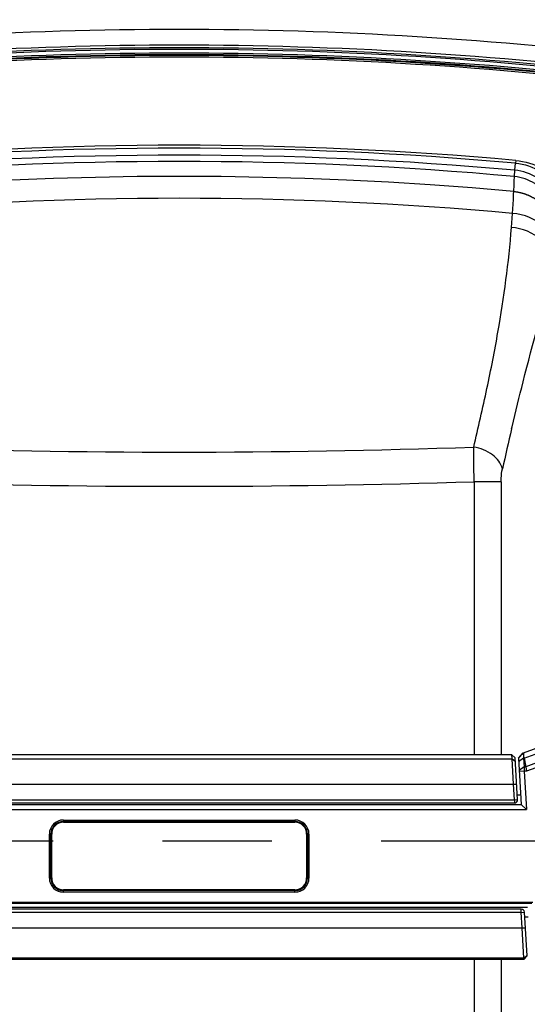
# Paper-space layout '13000493_1' of a CAD drawing. Units: millimetres. Extents: x 0 to 297, y 0 to 210.
# Drawn here: x 67 to 73, y 165 to 176 of the extents above; entities that cross this region are included whole.
import ezdxf

# ---------------------------------------------------------------- set-up
doc = ezdxf.new("R2010")
doc.units = ezdxf.units.MM
doc.header["$LTSCALE"] = 16.335
doc.linetypes.add('CENTER', pattern=[0.6, 0.375, -0.075, 0.075, -0.075])
doc.layers.get('0').update_dxf_attribs({"linetype": 'CONTINUOUS'})
doc.layers.add('DEFAULT_1', color=7, linetype='CENTER')
doc.styles.get("Standard").update_dxf_attribs({"font": 'txt', "width": 0.8})
doc.dimstyles.new('DIMSTYLE_1', dxfattribs={"dimtxt": 1.5, "dimasz": 3, "dimexe": 1, "dimexo": 0.5, "dimgap": 0.375, "dimtad": 1, "dimdec": 3, "dimlfac": 14.285714, "dimdsep": 46, "dimtxsty": 'STANDARD', "dimblk": '_FILLED', "dimblk1": '_FILLED', "dimblk2": '_FILLED', "dimcen": 0.09, "dimadec": 0, "dimazin": 0, "dimtp": 0.8, "dimtm": 0.8, "dimtfac": 1, "dimtdec": 3, "dimtofl": 0, "dimtmove": 0, "dimatfit": 3, "dimldrblk": '_FILLED', "dimfxl": 1, "dimtolj": 1, "dimarcsym": 0})

# ---------------------------------------------------------------- blocks, each defined once
blk = doc.blocks.new('_FILLED')
at = {"color": 0, "linetype": 'BYBLOCK'}
blk.add_solid([(0, 0), (-1, 0.25), (-1, -0.25)], dxfattribs=at)
blk = doc.blocks.new('*D19')
at = {"color": 2, "linetype": 'CONTINUOUS'}
for p, q in [((71.308, 187.487), (90.78, 187.487)), ((89.78, 187.487), (89.78, 166.487)), ((89.78, 145.487), (89.78, 166.487)), ((71.308, 145.487), (90.78, 145.487))]:
    blk.add_line(p, q, dxfattribs=at)
at = {"color": 2, "linetype": 'CONTINUOUS', "xscale": 3, "yscale": 3, "zscale": 3}
for p, rotation in [((89.78, 187.487), 90), ((89.78, 145.487), 270)]:
    blk.add_blockref('_FILLED', p, dxfattribs=dict(at, rotation=rotation))

psp = doc.layouts.new('13000493_1')

# ---------------------------------------------------------------- linework, layer by layer
at = {"color": 9, "linetype": 'CONTINUOUS'}
for p, q in [((72.818599, 174.000769), (72.825679, 174.079382)), ((72.828527, 174.111578), (72.825706, 174.079379)), ((72.813882, 173.930853), (72.818437, 174.000783)), ((72.781009, 173.360868), (72.792345, 173.518304)), ((72.782199, 171.103591), (72.787909, 171.127767)), ((72.665032, 170.511725), (72.362577, 170.511725)), ((72.362577, 170.511725), (72.362577, 167.451188)), ((72.665032, 170.511725), (72.665032, 167.451188)), ((72.922816, 167.416609), (73.28077, 167.546893)), ((72.914451, 167.474655), (72.857897, 167.414538)), ((73.321079, 167.458243), (72.939936, 167.319518)), ((65.328496, 167.409002), (72.787663, 167.409002)), ((72.787675, 167.409012), (72.822587, 167.382574)), ((72.9163, 167.416552), (72.860405, 167.373536)), ((72.9163, 167.416552), (72.922826, 167.416552)), ((72.939936, 167.319518), (72.922235, 167.319518)), ((73.337879, 167.411684), (72.948664, 167.270021)), ((72.948664, 167.270021), (72.922841, 167.270021)), ((65.312777, 167.123448), (72.803382, 167.123448)), ((72.803382, 167.123448), (72.838317, 167.125585)), ((72.814085, 166.948448), (72.84902, 166.950585)), ((72.814085, 166.948448), (72.814085, 166.913448)), ((67.76114, 166.722792), (70.355019, 166.722792)), ((67.76114, 166.722792), (67.76114, 166.705303)), ((67.76114, 166.705303), (70.355019, 166.705303)), ((67.76114, 166.705303), (67.762758, 166.703684)), ((67.762758, 166.703684), (70.353401, 166.703684)), ((67.762758, 166.696688), (67.762758, 166.703684)), ((67.762758, 166.696688), (70.353401, 166.696688)), ((70.355019, 166.705303), (70.353401, 166.703684)), ((70.353401, 166.696688), (70.353401, 166.703684)), ((70.355019, 166.722792), (70.355019, 166.705303)), ((67.603736, 166.565388), (67.621225, 166.565388)), ((67.603736, 166.071508), (67.603736, 166.565388)), ((67.621225, 166.565388), (67.622844, 166.563769)), ((67.621225, 166.071508), (67.621225, 166.565388)), ((67.629839, 166.563769), (67.622844, 166.563769)), ((67.622844, 166.073127), (67.622844, 166.563769)), ((67.629839, 166.073127), (67.629839, 166.563769)), ((70.48632, 166.563769), (70.493315, 166.563769)), ((70.48632, 166.563769), (70.48632, 166.073127)), ((70.494934, 166.565388), (70.493315, 166.563769)), ((70.493315, 166.563769), (70.493315, 166.073127)), ((70.512424, 166.565388), (70.494934, 166.565388)), ((70.494934, 166.565388), (70.494934, 166.071508)), ((70.512424, 166.565388), (70.512424, 166.071508)), ((67.603736, 166.071508), (67.621225, 166.071508)), ((67.621225, 166.071508), (67.622844, 166.073127)), ((67.629839, 166.073127), (67.622844, 166.073127)), ((70.48632, 166.073127), (70.493315, 166.073127)), ((70.494934, 166.071508), (70.493315, 166.073127)), ((70.512424, 166.071508), (70.494934, 166.071508)), ((67.76114, 165.931593), (67.762758, 165.933212)), ((70.355019, 165.931593), (67.76114, 165.931593)), ((67.76114, 165.914104), (67.76114, 165.931593)), ((70.355019, 165.914104), (67.76114, 165.914104)), ((70.353401, 165.940208), (67.762758, 165.940208)), ((67.762758, 165.940208), (67.762758, 165.933212)), ((70.353401, 165.933212), (67.762758, 165.933212)), ((70.353401, 165.940208), (70.353401, 165.933212)), ((70.355019, 165.931593), (70.353401, 165.933212)), ((70.355019, 165.914104), (70.355019, 165.931593)), ((65.096402, 165.804197), (73.019757, 165.804197)), ((65.108043, 165.791822), (73.008116, 165.791822)), ((72.89115, 165.688448), (72.89115, 165.723448)), ((72.89115, 165.688448), (72.926085, 165.690585)), ((65.214305, 165.513448), (72.901854, 165.513448)), ((72.901854, 165.513448), (72.936788, 165.515585)), ((72.920555, 165.173705), (65.195604, 165.173705)), ((72.362577, 165.164513), (72.362577, 164.520755)), ((72.665032, 165.164513), (72.665032, 164.520755)), ((72.920581, 165.173682), (72.955513, 165.209795))]:
    psp.add_line(p, q, dxfattribs=at)
at = {"color": 7, "linetype": 'CONTINUOUS'}
for p, q in [((72.914438, 167.474651), (73.261135, 167.600838)), ((72.78547, 167.451188), (65.330689, 167.451188)), ((72.820412, 167.418315), (72.78547, 167.451188)), ((72.85786, 167.41514), (72.91333, 167.474108)), ((72.914186, 167.464942), (72.9163, 167.416552)), ((72.922826, 167.416552), (72.914186, 167.464942)), ((72.803382, 167.123448), (72.787663, 167.409002)), ((72.84902, 166.950585), (72.820415, 167.418273)), ((72.85786, 167.41514), (72.889615, 166.895948)), ((72.922235, 167.319518), (72.86634, 167.276502)), ((72.9163, 167.416552), (72.922235, 167.319518)), ((72.922235, 167.319518), (72.922841, 167.270021)), ((72.922816, 167.416609), (72.939936, 167.319518)), ((72.939936, 167.319518), (72.948664, 167.270021)), ((72.922841, 167.270021), (72.866945, 167.266602)), ((72.922841, 167.270021), (72.949145, 166.839948)), ((72.814085, 166.948448), (72.803382, 167.123448)), ((72.883193, 167.000948), (72.84594, 167.000948)), ((65.226544, 166.895948), (72.889615, 166.895948)), ((65.302074, 166.948448), (72.814085, 166.948448)), ((65.302074, 166.913448), (72.814085, 166.913448)), ((72.889615, 166.895948), (72.949145, 166.839948)), ((65.167014, 166.839948), (72.949145, 166.839948)), ((72.960258, 165.740948), (65.155901, 165.740948)), ((72.89115, 165.723448), (65.225009, 165.723448)), ((72.89115, 165.688448), (65.225009, 165.688448)), ((72.901854, 165.513448), (72.89115, 165.688448)), ((72.955994, 165.201581), (72.926085, 165.690585)), ((72.96668, 165.635948), (72.929427, 165.635948)), ((72.920555, 165.173705), (72.901854, 165.513448)), ((65.195081, 165.164513), (72.921101, 165.164513)), ((72.921101, 165.164513), (72.955991, 165.201624))]:
    psp.add_line(p, q, dxfattribs=at)
for centre, radius, start, end in [((69.05808, 132.353355), 43.225, 82.9266156, 97.0733844), ((69.05808, 132.247041), 43.155, 82.9441986, 97.0558014), ((72.95103, 167.382448), 0.091, 129.9105809, 143.5915739), ((72.814085, 166.948448), 0.035, 270, 3.5), ((72.89115, 165.688448), 0.035, 3.5, 90)]:
    psp.add_arc(centre, radius, start, end, dxfattribs=at)
at = {"color": 9, "linetype": 'CONTINUOUS'}
for centre, radius, start, end in [((69.05808, 132.247041), 43.125777, 82.9441986, 97.0558014), ((69.05808, 132.247041), 43.108343, 82.9441986, 97.0558014), ((69.05808, 132.247041), 43.066036, 82.9441986, 97.0558014), ((69.05808, 132.247041), 43.048602, 82.9441986, 97.0558014), ((69.05808, 132.247041), 43.039149, 82.9441986, 97.0558014), ((69.05808, 132.247041), 43.021716, 82.9441986, 97.0558014), ((69.05808, 132.247044), 42.03398, 84.8536523, 95.1463115), ((69.05808, 132.247044), 42.001658, 84.8535821, 95.1464174), ((69.05808, 132.247044), 41.922722, 84.8535821, 95.1464174), ((69.05808, 132.247041), 41.852673, 84.8514285, 95.1485708), ((61.031845, 174.339093), 11.789107, 356.0076875, 358.0155344), ((69.05808, 132.247041), 41.439855, 84.8298989, 95.1700979), ((139.971256, 155.339199), 69.013661, 166.79568296, 167.17579351), ((69.058079, 269.143396), 98.299617, 268.07575723, 271.92424316), ((69.05808, 277.846953), 107.386084, 268.23660885, 271.76339113), ((67.7611, 166.565427), 0.157365, 89.9857082, 180.0142918), ((67.761075, 166.565453), 0.13985, 89.9733879, 180.0266121), ((67.762736, 166.563792), 0.139892, 89.9907143, 180.0092857), ((67.762725, 166.563802), 0.132886, 89.9857821, 180.0142179), ((70.353423, 166.563792), 0.139892, 359.9907143, 90.0092857), ((70.353434, 166.563802), 0.132886, 359.9857821, 90.0142179), ((70.355059, 166.565427), 0.157365, 359.9857082, 90.0142918), ((70.355084, 166.565453), 0.13985, 359.9733879, 90.0266121), ((67.7611, 166.071469), 0.157365, 179.9857082, 270.0142918), ((67.761075, 166.071443), 0.13985, 179.9733879, 270.0266121), ((67.762736, 166.073104), 0.139892, 179.9907143, 270.0092857), ((67.762725, 166.073094), 0.132886, 179.9857821, 270.0142179), ((70.353423, 166.073104), 0.139892, 269.9907143, 0.0092857), ((70.353434, 166.073094), 0.132886, 269.9857821, 0.0142179), ((70.355059, 166.071469), 0.157365, 269.9857082, 0.0142918), ((70.355084, 166.071443), 0.13985, 269.9733879, 0.0266121)]:
    psp.add_arc(centre, radius, start, end, dxfattribs=at)
at = {"color": 7, "linetype": 'CENTER'}
psp.add_arc((69.05808, 132.247041), 41.684927, 84.8402901, 95.1597081, dxfattribs=at)
at = {"color": 9, "linetype": 'CONTINUOUS'}
for points, knots in [([(72.825679, 174.079382), (72.924897, 174.070658), (73.121669, 174.00575), (73.422873, 173.736043), (73.519916, 173.425253), (73.518562, 173.22821)], [0, 0, 0, 0, 0.251263079, 0.502910443, 1, 1, 1, 1]), ([(72.828527, 174.111578), (72.932279, 174.102572), (73.138128, 174.035952), (73.456088, 173.757687), (73.562056, 173.434378), (73.563557, 173.228376)], [0, 0, 0, 0, 0.251283948, 0.50292501, 1, 1, 1, 1]), ([(73.427361, 173.22821), (73.428354, 173.404889), (73.34749, 173.683407), (73.083434, 173.932217), (72.907423, 173.992407), (72.818598, 174.000765)], [0, 0, 0, 0, 0.49734062, 0.748863164, 1, 1, 1, 1]), ([(73.361303, 173.224142), (73.360233, 173.304961), (73.336291, 173.467436), (73.230638, 173.690449), (73.053916, 173.865906), (72.894557, 173.922867), (72.813881, 173.930847)], [0, 0, 0, 0, 0.249548171, 0.499479531, 0.749700166, 1, 1, 1, 1]), ([(73.315118, 173.050142), (73.309617, 173.109533), (73.273134, 173.229448), (73.114788, 173.429383), (72.921093, 173.507548), (72.792344, 173.5183)], [0, 0, 0, 0, 0.237842175, 0.484813302, 1, 1, 1, 1]), ([(72.35879, 170.89921), (72.408158, 171.118671), (72.508105, 171.546309), (72.667753, 172.364114), (72.751056, 172.96789), (72.781009, 173.360868)], [0, 0, 0, 0, 0.269974885, 0.526987783, 1, 1, 1, 1]), ([(73.274651, 172.923154), (73.269268, 172.978628), (73.2344, 173.090721), (73.084399, 173.277501), (72.902299, 173.350452), (72.781009, 173.360868)], [0, 0, 0, 0, 0.236590208, 0.483232492, 1, 1, 1, 1]), ([(72.787909, 171.127767), (72.827683, 171.295922), (72.975269, 171.898225), (73.140557, 172.496385), (73.274651, 172.923157)], [0, 0, 0, 0, 0.278639707, 1, 1, 1, 1]), ([(72.362577, 170.511725), (72.361914, 170.547173), (72.359801, 170.676324), (72.358621, 170.805495), (72.35879, 170.89921)], [0, 0, 0, 0, 0.274479779, 1, 1, 1, 1]), ([(72.679095, 170.657503), (72.665187, 170.719128), (72.568451, 170.836951), (72.433867, 170.887302), (72.35879, 170.899209)], [0, 0, 0, 0, 0.45387391, 1, 1, 1, 1]), ([(72.665032, 170.511725), (72.665032, 170.525188), (72.666226, 170.574016), (72.671225, 170.622984), (72.679095, 170.657503)], [0, 0, 0, 0, 0.275505628, 1, 1, 1, 1])]:
    psp.add_open_spline(points, degree=3, knots=knots, dxfattribs=at)
at = {"color": 7, "linetype": 'CENTER'}
psp.add_open_spline([(72.806898, 173.763056), (72.829237, 173.761039), (72.873021, 173.7542), (72.938297, 173.735271), (73.002911, 173.706984), (73.06459, 173.669713), (73.121811, 173.624261), (73.191713, 173.552928), (73.265257, 173.443693), (73.322196, 173.289133), (73.336365, 173.17522), (73.336365, 173.115138)], degree=3, knots=[0, 0, 0, 0, 0.083333333, 0.166666667, 0.25, 0.333333333, 0.416666667, 0.5, 0.666666667, 0.833333333, 1, 1, 1, 1], dxfattribs=at)
at = {"color": 7, "linetype": 'CONTINUOUS'}
for points, knots in [([(72.787663, 167.409002), (72.787366, 167.415087), (72.786975, 167.425612), (72.785781, 167.43888), (72.786179, 167.446737), (72.785184, 167.450377), (72.785478, 167.451192)], [0, 0, 0, 0, 0.432619713, 0.750039007, 0.938495873, 1, 1, 1, 1]), ([(72.914485, 167.474668), (72.915261, 167.47495), (72.912992, 167.469009), (72.914157, 167.467386), (72.914178, 167.464982)], [0, 0, 0, 0, 0.255744529, 1, 1, 1, 1]), ([(72.921102, 165.164507), (72.921127, 165.164662), (72.920386, 165.167731), (72.920609, 165.170792), (72.920555, 165.173705)], [0, 0, 0, 0, 0.051295995, 1, 1, 1, 1])]:
    psp.add_open_spline(points, degree=3, knots=knots, dxfattribs=at)
at = {"layer": 'DEFAULT_1', "color": 2, "linetype": 'CENTER'}
psp.add_line((253.86381, 166.486755), (8.052331, 166.486755), dxfattribs=at)

# ---------------------------------------------------------------- dimensions: what is measured, and where the dimension line sits
at = {"color": 2, "linetype": 'CONTINUOUS'}
dim = psp.add_linear_dim(base=(89.780283, 145.486755), p1=(70.80808, 187.486755), p2=(70.80808, 145.486755), angle=270, dimstyle='DIMSTYLE_1', dxfattribs=at)
dim.commit()
dim.dimension.update_dxf_attribs({"geometry": '*D19', "text_midpoint": (89.780283, 159.982922), "dimtype": 160})

doc.saveas('drawing.dxf')
